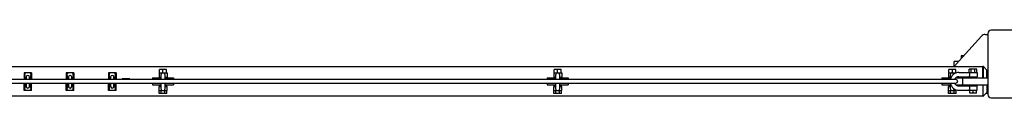
# Model space of a CAD drawing. Units: millimetres. Extents: x -11830 to 11830, y -5852 to 5852.
# Drawn here: x 2564 to 3730, y 5771 to 5851 of the extents above; entities that cross this region are included whole.
import ezdxf

# ---------------------------------------------------------------- set-up
doc = ezdxf.new("R2010")
doc.units = ezdxf.units.MM
doc.header["$LTSCALE"] = 20
doc.layers.add('2d', color=230, linetype='Continuous')

msp = doc.modelspace()

# ---------------------------------------------------------------- linework, layer by layer
at = {"layer": '2d'}
for p, q in [((3672.6, 5810.6), (3702.4, 5843.7)), ((3706.9, 5845.7), (3710, 5845.7)), ((3710, 5846.7), (3710, 5774.7)), ((3786, 5850.7), (3714, 5850.7)), ((3681.3, 5820.3), (3678.5, 5820.3)), ((3678.5, 5820.3), (3678.5, 5817.2)), ((1296, 5807.7), (3704, 5807.7)), ((3675.4, 5813.7), (3670, 5813.7)), ((3670, 5807.7), (3670, 5813.7)), ((3697.1, 5804.7), (3687.9, 5804.7)), ((3687.9, 5800.7), (3687.9, 5804.7)), ((3690.2, 5800.7), (3690.2, 5804.7)), ((3694.8, 5800.7), (3694.8, 5804.7)), ((3697.1, 5800.7), (3697.1, 5804.7)), ((3704, 5808), (3704.5, 5808)), ((3704, 5794.2), (3704, 5808)), ((3704.5, 5808), (3704.5, 5794.2)), ((3709, 5803.5), (3704.5, 5808)), ((2569.1, 5795.4), (2569, 5795.2)), ((2569, 5795.2), (2569.1, 5795)), ((2569.1, 5800.2), (2569.1, 5792.2)), ((2578.1, 5800.2), (2569.1, 5800.2)), ((2570.1, 5792.7), (2569.1, 5792.7)), ((2570.1, 5797.3), (2570.1, 5792.7)), ((2571.6, 5795.2), (2571.6, 5792.2)), ((2575.6, 5792.2), (2575.6, 5795.2)), ((2577.1, 5792.7), (2577.1, 5797.3)), ((2578.1, 5792.7), (2577.1, 5792.7)), ((2578.1, 5800.2), (2578.1, 5792.2)), ((2578.2, 5795.2), (2578.1, 5795.4)), ((2578.1, 5795), (2578.2, 5795.2)), ((2619.1, 5795.4), (2619, 5795.2)), ((2619, 5795.2), (2619.1, 5795)), ((2619.1, 5800.2), (2619.1, 5792.2)), ((2628.1, 5800.2), (2619.1, 5800.2)), ((2620.1, 5792.7), (2619.1, 5792.7)), ((2620.1, 5797.3), (2620.1, 5792.7)), ((2621.6, 5795.2), (2621.6, 5792.2)), ((2625.6, 5792.2), (2625.6, 5795.2)), ((2627.1, 5792.7), (2627.1, 5797.3)), ((2628.1, 5792.7), (2627.1, 5792.7)), ((2628.1, 5800.2), (2628.1, 5792.2)), ((2628.2, 5795.2), (2628.1, 5795.4)), ((2628.1, 5795), (2628.2, 5795.2)), ((2669.1, 5795.4), (2669, 5795.2)), ((2669, 5795.2), (2669.1, 5795)), ((2669.1, 5800.2), (2669.1, 5792.2)), ((2678.1, 5800.2), (2669.1, 5800.2)), ((2670.1, 5792.7), (2669.1, 5792.7)), ((2670.1, 5797.3), (2670.1, 5792.7)), ((2671.6, 5795.2), (2671.6, 5792.2)), ((2675.6, 5792.2), (2675.6, 5795.2)), ((2677.1, 5792.7), (2677.1, 5797.3)), ((2678.1, 5792.7), (2677.1, 5792.7)), ((2678.1, 5800.2), (2678.1, 5792.2)), ((2678.2, 5795.2), (2678.1, 5795.4)), ((2678.1, 5795), (2678.2, 5795.2)), ((2685.3, 5792.2), (2685.3, 5793)), ((2694.3, 5793), (2685.3, 5793)), ((2694.3, 5792.2), (2694.3, 5793)), ((2721.1, 5794.2), (2721.1, 5792.2)), ((2721.1, 5794.2), (2731.1, 5794.2)), ((2728.9, 5800.2), (2728.9, 5795.2)), ((2728.9, 5800.2), (2738.4, 5800.2)), ((2728.9, 5795.2), (2731.1, 5795.2)), ((2737.6, 5804.2), (2729.6, 5804.2)), ((2729.6, 5800.2), (2729.6, 5804.2)), ((2731.1, 5797.7), (2731.1, 5792.2)), ((2733.6, 5800.2), (2733.6, 5804.2)), ((2736.1, 5792.2), (2736.1, 5797.7)), ((2736.1, 5795.2), (2738.4, 5795.2)), ((2736.1, 5794.2), (2746.1, 5794.2)), ((2737.6, 5800.2), (2737.6, 5804.2)), ((2738.4, 5800.2), (2738.4, 5795.2)), ((2746.1, 5794.2), (2746.1, 5792.2)), ((3188.3, 5794.2), (3188.3, 5792.2)), ((3188.3, 5794.2), (3198.3, 5794.2)), ((3196.1, 5800.2), (3196.1, 5795.2)), ((3196.1, 5800.2), (3205.6, 5800.2)), ((3196.1, 5795.2), (3198.3, 5795.2)), ((3204.8, 5804.2), (3196.8, 5804.2)), ((3196.8, 5800.2), (3196.8, 5804.2)), ((3198.3, 5797.7), (3198.3, 5792.2)), ((3200.8, 5800.2), (3200.8, 5804.2)), ((3203.3, 5792.2), (3203.3, 5797.7)), ((3203.3, 5795.2), (3205.6, 5795.2)), ((3203.3, 5794.2), (3213.3, 5794.2)), ((3204.8, 5800.2), (3204.8, 5804.2)), ((3205.6, 5800.2), (3205.6, 5795.2)), ((3213.3, 5794.2), (3213.3, 5792.2)), ((3655.5, 5794.2), (3655.5, 5792.2)), ((3655.5, 5794.2), (3665.5, 5794.2)), ((3663.3, 5800.2), (3663.3, 5795.2)), ((3663.3, 5800.2), (3672.6, 5800.2)), ((3663.3, 5795.2), (3665.5, 5795.2)), ((3672, 5804.2), (3664, 5804.2)), ((3664, 5800.2), (3664, 5804.2)), ((3665.5, 5797.7), (3665.5, 5792.5)), ((3668, 5800.2), (3668, 5804.2)), ((3672, 5800.2), (3672, 5804.2)), ((3672, 5794.2), (3710, 5794.2)), ((3675.8, 5800.7), (3697.3, 5800.7)), ((3675.8, 5795.7), (3697.3, 5795.7)), ((3680, 5794.2), (3680, 5786.2)), ((3687.5, 5794.7), (3697.5, 5794.7)), ((3687.5, 5794.7), (3687.5, 5794.2)), ((3690, 5795.7), (3690, 5794.7)), ((3695, 5795.7), (3695, 5794.7)), ((3697.3, 5800.7), (3697.3, 5795.7)), ((3697.5, 5794.7), (3697.5, 5794.2)), ((3709, 5794.2), (3709, 5803.5)), ((3672.3, 5792.2), (1327.8, 5792.2)), ((1327.8, 5788.2), (3672.3, 5788.2)), ((2569.1, 5784.4), (2569, 5784.2)), ((2569, 5784.2), (2569.1, 5784)), ((2569.1, 5779.2), (2569.1, 5788.2)), ((2570.1, 5786.7), (2569.1, 5786.7)), ((2570.1, 5786.7), (2570.1, 5782.1)), ((2571.6, 5788.2), (2571.6, 5784.2)), ((2575.6, 5784.2), (2575.6, 5788.2)), ((2577.1, 5786.7), (2578.1, 5786.7)), ((2577.1, 5782.1), (2577.1, 5786.7)), ((2578.1, 5779.2), (2578.1, 5788.2)), ((2578.2, 5784.2), (2578.1, 5784.4)), ((2578.1, 5784), (2578.2, 5784.2)), ((2619.1, 5784.4), (2619, 5784.2)), ((2619, 5784.2), (2619.1, 5784)), ((2619.1, 5779.2), (2619.1, 5788.2)), ((2620.1, 5786.7), (2619.1, 5786.7)), ((2620.1, 5786.7), (2620.1, 5782.1)), ((2621.6, 5788.2), (2621.6, 5784.2)), ((2625.6, 5784.2), (2625.6, 5788.2)), ((2627.1, 5786.7), (2628.1, 5786.7)), ((2627.1, 5782.1), (2627.1, 5786.7)), ((2628.1, 5779.2), (2628.1, 5788.2)), ((2628.2, 5784.2), (2628.1, 5784.4)), ((2628.1, 5784), (2628.2, 5784.2)), ((2669.1, 5784.4), (2669, 5784.2)), ((2669, 5784.2), (2669.1, 5784)), ((2669.1, 5779.2), (2669.1, 5788.2)), ((2670.1, 5786.7), (2669.1, 5786.7)), ((2670.1, 5786.7), (2670.1, 5782.1)), ((2671.6, 5788.2), (2671.6, 5784.2)), ((2675.6, 5784.2), (2675.6, 5788.2)), ((2677.1, 5786.7), (2678.1, 5786.7)), ((2677.1, 5782.1), (2677.1, 5786.7)), ((2678.1, 5779.2), (2678.1, 5788.2)), ((2678.2, 5784.2), (2678.1, 5784.4)), ((2678.1, 5784), (2678.2, 5784.2)), ((2685.3, 5787.5), (2685.3, 5788.2)), ((2694.3, 5787.5), (2685.3, 5787.5)), ((2694.3, 5787.5), (2694.3, 5788.2)), ((2721.1, 5788.2), (2721.1, 5786.2)), ((2721.1, 5786.2), (2731.1, 5786.2)), ((2728.6, 5786.2), (2728.6, 5785.2)), ((2731.1, 5785.2), (2728.6, 5785.2)), ((2728.9, 5779.2), (2728.9, 5784.2)), ((2728.9, 5784.2), (2731.1, 5784.2)), ((2731.1, 5788.2), (2731.1, 5781.7)), ((2736.1, 5781.7), (2736.1, 5788.2)), ((2736.1, 5786.2), (2746.1, 5786.2)), ((2738.6, 5785.2), (2736.1, 5785.2)), ((2736.1, 5784.2), (2738.4, 5784.2)), ((2738.4, 5779.2), (2738.4, 5784.2)), ((2738.6, 5786.2), (2738.6, 5785.2)), ((2746.1, 5788.2), (2746.1, 5786.2)), ((3188.3, 5788.2), (3188.3, 5786.2)), ((3188.3, 5786.2), (3198.3, 5786.2)), ((3195.8, 5786.2), (3195.8, 5785.2)), ((3198.3, 5785.2), (3195.8, 5785.2)), ((3196.1, 5779.2), (3196.1, 5784.2)), ((3196.1, 5784.2), (3198.3, 5784.2)), ((3198.3, 5788.2), (3198.3, 5781.7)), ((3203.3, 5781.7), (3203.3, 5788.2)), ((3203.3, 5786.2), (3213.3, 5786.2)), ((3205.8, 5785.2), (3203.3, 5785.2)), ((3203.3, 5784.2), (3205.6, 5784.2)), ((3205.6, 5779.2), (3205.6, 5784.2)), ((3205.8, 5786.2), (3205.8, 5785.2)), ((3213.3, 5788.2), (3213.3, 5786.2)), ((3655.5, 5788.2), (3655.5, 5786.2)), ((3655.5, 5786.2), (3665.5, 5786.2)), ((3663, 5786.2), (3663, 5785.2)), ((3665.5, 5785.2), (3663, 5785.2)), ((3663.3, 5779.2), (3663.3, 5784.2)), ((3663.3, 5784.2), (3665.5, 5784.2)), ((3665.5, 5787.9), (3665.5, 5781.7)), ((3672, 5786.2), (3710, 5786.2)), ((3673, 5786.2), (3673, 5785.5)), ((3675.8, 5784.7), (3697.3, 5784.7)), ((3687.5, 5786.2), (3687.5, 5785.7)), ((3697.5, 5785.7), (3687.5, 5785.7)), ((3690, 5785.7), (3690, 5784.7)), ((3695, 5785.7), (3695, 5784.7)), ((3697.3, 5779.7), (3697.3, 5784.7)), ((3697.5, 5786.2), (3697.5, 5785.7)), ((3704, 5786.2), (3704, 5772.5)), ((3704.5, 5772.5), (3704.5, 5786.2)), ((3709, 5786.2), (3709, 5777)), ((3704, 5772.7), (1296, 5772.7)), ((2578.1, 5779.2), (2569.1, 5779.2)), ((2628.1, 5779.2), (2619.1, 5779.2)), ((2678.1, 5779.2), (2669.1, 5779.2)), ((2728.9, 5779.2), (2738.4, 5779.2)), ((2729, 5775.7), (2729, 5779.2)), ((2738.2, 5775.7), (2729, 5775.7)), ((2731.3, 5775.7), (2731.3, 5779.2)), ((2735.9, 5775.7), (2735.9, 5779.2)), ((2738.2, 5775.7), (2738.2, 5779.2)), ((3196.1, 5779.2), (3205.6, 5779.2)), ((3196.2, 5775.7), (3196.2, 5779.2)), ((3205.4, 5775.7), (3196.2, 5775.7)), ((3198.5, 5775.7), (3198.5, 5779.2)), ((3203.1, 5775.7), (3203.1, 5779.2)), ((3205.4, 5775.7), (3205.4, 5779.2)), ((3663.3, 5779.2), (3672.8, 5779.2)), ((3663.4, 5775.7), (3663.4, 5779.2)), ((3672.6, 5775.7), (3663.4, 5775.7)), ((3665.7, 5775.7), (3665.7, 5779.2)), ((3670.3, 5775.7), (3670.3, 5779.2)), ((3672.6, 5775.7), (3672.6, 5779.2)), ((3672.8, 5779.2), (3672.8, 5780.2)), ((3675.8, 5779.7), (3697.3, 5779.7)), ((3688.5, 5776.2), (3688.5, 5779.7)), ((3696.5, 5776.2), (3688.5, 5776.2)), ((3692.5, 5776.2), (3692.5, 5779.7)), ((3696.5, 5776.2), (3696.5, 5779.7)), ((3704, 5772.5), (3704.5, 5772.5)), ((3704.5, 5772.5), (3709, 5777)), ((3710, 5775.7), (3707.8, 5775.7)), ((3714, 5770.7), (3786, 5770.7))]:
    msp.add_line(p, q, dxfattribs=at)
for centre, radius, start, end in [((3706.9, 5839.7), 6, 90, 138), ((3714, 5846.7), 4, 90, 180), ((3680, 5803.9), 10, 138, 157.4268), ((2573.6, 5795.2), 2, 0, 180), ((2623.6, 5795.2), 2, 0, 180), ((2673.6, 5795.2), 2, 0, 180), ((2733.6, 5797.7), 2.5, 0, 180), ((3200.8, 5797.7), 2.5, 0, 180), ((3675.8, 5790.2), 10.5, 90, 168.9736), ((3668, 5797.7), 2.5, 32.581, 180), ((3675.8, 5790.2), 5.5, 90, 158.584), ((2573.6, 5784.2), 2, 180, 0), ((2623.6, 5784.2), 2, 180, 0), ((2673.6, 5784.2), 2, 180, 0), ((2733.6, 5781.7), 2.5, 180, 360), ((3200.8, 5781.7), 2.5, 180, 360), ((3675.8, 5790.2), 10.5, 190.9347, 270), ((3668, 5781.7), 2.5, 180, 346.9619), ((3675.8, 5790.2), 5.5, 201.2315, 270), ((3672.3, 5790.2), 2, 270, 90), ((3714, 5774.7), 4, 180, 270)]:
    msp.add_arc(centre, radius, start, end, dxfattribs=at)
for points, knots in [([(2570.1, 5797.3), (2570.1, 5797.9), (2570.1, 5798.5), (2570.4, 5799.2), (2570.5, 5799.4), (2570.7, 5799.9), (2570.9, 5800.1), (2571.1, 5800.2)], [0, 0, 0, 0, 0.001980947, 0.001980947, 0.002971421, 0.002971421, 0.003961894, 0.003961894, 0.003961894, 0.003961894]), ([(2570.8, 5792.2), (2570.8, 5792.3), (2570.7, 5792.3), (2570.6, 5792.5), (2570.5, 5792.5), (2570.4, 5792.6), (2570.4, 5792.6), (2570.2, 5792.7), (2570.2, 5792.7), (2570.1, 5792.7)], [0.004049191, 0.004049191, 0.004049191, 0.004049191, 0.004464802, 0.004464802, 0.004837855, 0.004837855, 0.005210908, 0.005210908, 0.005957014, 0.005957014, 0.005957014, 0.005957014]), ([(2576.1, 5800.2), (2576.3, 5800.1), (2576.5, 5799.9), (2576.7, 5799.4), (2576.8, 5799.2), (2577, 5798.7), (2577, 5798.5), (2577.1, 5797.9), (2577.1, 5797.6), (2577.1, 5797.3)], [0, 0, 0, 0, 0.000993028, 0.000993028, 0.001986056, 0.001986056, 0.002979084, 0.002979084, 0.003972112, 0.003972112, 0.003972112, 0.003972112]), ([(2577.1, 5792.7), (2577, 5792.7), (2577, 5792.7), (2576.8, 5792.6), (2576.8, 5792.6), (2576.7, 5792.5), (2576.6, 5792.5), (2576.5, 5792.3), (2576.4, 5792.3), (2576.4, 5792.2)], [0, 0, 0, 0, 0.000742002, 0.000742002, 0.001113004, 0.001113004, 0.001484005, 0.001484005, 0.00189731, 0.00189731, 0.00189731, 0.00189731]), ([(2620.1, 5797.3), (2620.1, 5797.9), (2620.1, 5798.5), (2620.4, 5799.2), (2620.5, 5799.4), (2620.7, 5799.9), (2620.9, 5800.1), (2621.1, 5800.2)], [0, 0, 0, 0, 0.001980947, 0.001980947, 0.002971421, 0.002971421, 0.003961894, 0.003961894, 0.003961894, 0.003961894]), ([(2620.8, 5792.2), (2620.8, 5792.3), (2620.7, 5792.3), (2620.6, 5792.5), (2620.5, 5792.5), (2620.4, 5792.6), (2620.4, 5792.6), (2620.2, 5792.7), (2620.2, 5792.7), (2620.1, 5792.7)], [0.004049191, 0.004049191, 0.004049191, 0.004049191, 0.004464802, 0.004464802, 0.004837855, 0.004837855, 0.005210908, 0.005210908, 0.005957014, 0.005957014, 0.005957014, 0.005957014]), ([(2626.1, 5800.2), (2626.3, 5800.1), (2626.5, 5799.9), (2626.7, 5799.4), (2626.8, 5799.2), (2627, 5798.7), (2627, 5798.5), (2627.1, 5797.9), (2627.1, 5797.6), (2627.1, 5797.3)], [0, 0, 0, 0, 0.000993028, 0.000993028, 0.001986056, 0.001986056, 0.002979084, 0.002979084, 0.003972112, 0.003972112, 0.003972112, 0.003972112]), ([(2627.1, 5792.7), (2627, 5792.7), (2627, 5792.7), (2626.8, 5792.6), (2626.8, 5792.6), (2626.7, 5792.5), (2626.6, 5792.5), (2626.5, 5792.3), (2626.4, 5792.3), (2626.4, 5792.2)], [0, 0, 0, 0, 0.000742002, 0.000742002, 0.001113004, 0.001113004, 0.001484005, 0.001484005, 0.00189731, 0.00189731, 0.00189731, 0.00189731]), ([(2670.1, 5797.3), (2670.1, 5797.9), (2670.1, 5798.5), (2670.4, 5799.2), (2670.5, 5799.4), (2670.7, 5799.9), (2670.9, 5800.1), (2671.1, 5800.2)], [0, 0, 0, 0, 0.001980947, 0.001980947, 0.002971421, 0.002971421, 0.003961894, 0.003961894, 0.003961894, 0.003961894]), ([(2670.8, 5792.2), (2670.8, 5792.3), (2670.7, 5792.3), (2670.6, 5792.5), (2670.5, 5792.5), (2670.4, 5792.6), (2670.4, 5792.6), (2670.2, 5792.7), (2670.2, 5792.7), (2670.1, 5792.7)], [0.004049191, 0.004049191, 0.004049191, 0.004049191, 0.004464802, 0.004464802, 0.004837855, 0.004837855, 0.005210908, 0.005210908, 0.005957014, 0.005957014, 0.005957014, 0.005957014]), ([(2676.1, 5800.2), (2676.3, 5800.1), (2676.5, 5799.9), (2676.7, 5799.4), (2676.8, 5799.2), (2677, 5798.7), (2677, 5798.5), (2677.1, 5797.9), (2677.1, 5797.6), (2677.1, 5797.3)], [0, 0, 0, 0, 0.000993028, 0.000993028, 0.001986056, 0.001986056, 0.002979084, 0.002979084, 0.003972112, 0.003972112, 0.003972112, 0.003972112]), ([(2677.1, 5792.7), (2677, 5792.7), (2677, 5792.7), (2676.8, 5792.6), (2676.8, 5792.6), (2676.7, 5792.5), (2676.6, 5792.5), (2676.5, 5792.3), (2676.4, 5792.3), (2676.4, 5792.2)], [0, 0, 0, 0, 0.000742002, 0.000742002, 0.001113004, 0.001113004, 0.001484005, 0.001484005, 0.00189731, 0.00189731, 0.00189731, 0.00189731]), ([(3687.8, 5800.7), (3687.8, 5800.7), (3687.8, 5800.7), (3687.8, 5800.7), (3687.8, 5800.6), (3687.8, 5800.6)], [0.0119462611, 0.0119462611, 0.0119462611, 0.0119462611, 0.0124428432, 0.0124428432, 0.0125822275, 0.0125822275, 0.0125822275, 0.0125822275]), ([(3687.8, 5800.7), (3687.8, 5800.7), (3687.8, 5800.7), (3687.8, 5800.7), (3687.8, 5800.6), (3687.8, 5800.6)], [0.0119462611, 0.0119462611, 0.0119462611, 0.0119462611, 0.0124428432, 0.0124428432, 0.0125822275, 0.0125822275, 0.0125822275, 0.0125822275]), ([(3687.8, 5800.7), (3687.8, 5800.7), (3687.8, 5800.7), (3687.8, 5800.7), (3687.8, 5800.6), (3687.8, 5800.6)], [0.0119462611, 0.0119462611, 0.0119462611, 0.0119462611, 0.0124428432, 0.0124428432, 0.0125822275, 0.0125822275, 0.0125822275, 0.0125822275]), ([(3687.8, 5800.7), (3687.8, 5800.7), (3687.8, 5800.7), (3687.8, 5800.6), (3687.8, 5800.6), (3687.9, 5800.5), (3687.9, 5800.4), (3688, 5800.2), (3688, 5800.1), (3688.1, 5799.9), (3688.2, 5799.7), (3688.3, 5799.5), (3688.3, 5799.3), (3688.4, 5799), (3688.4, 5798.9), (3688.5, 5798.6), (3688.5, 5798.4), (3688.5, 5798.2)], [0.011946261, 0.011946261, 0.011946261, 0.011946261, 0.012442843, 0.012442843, 0.012939425, 0.012939425, 0.013436007, 0.013436007, 0.013932589, 0.013932589, 0.014429171, 0.014429171, 0.014925754, 0.014925754, 0.015422336, 0.015422336, 0.015918918, 0.015918918, 0.015918918, 0.015918918]), ([(3687.8, 5800.7), (3687.8, 5800.7), (3687.8, 5800.7), (3687.8, 5800.7), (3687.8, 5800.6), (3687.8, 5800.6)], [0.0119462611, 0.0119462611, 0.0119462611, 0.0119462611, 0.0124428432, 0.0124428432, 0.0125822275, 0.0125822275, 0.0125822275, 0.0125822275]), ([(3688.5, 5798.2), (3688.5, 5798), (3688.5, 5797.9), (3688.4, 5797.6), (3688.4, 5797.4), (3688.3, 5796.9), (3688.2, 5796.7), (3688, 5796.3), (3688, 5796.2), (3687.9, 5796.1), (3687.9, 5796), (3687.8, 5795.8), (3687.8, 5795.8), (3687.8, 5795.7), (3687.8, 5795.7), (3687.8, 5795.7)], [0, 0, 0, 0, 0.000498222, 0.000498222, 0.000996443, 0.000996443, 0.001992887, 0.001992887, 0.002491108, 0.002491108, 0.00298933, 0.00298933, 0.003487552, 0.003487552, 0.003985773, 0.003985773, 0.003985773, 0.003985773]), ([(3688.5, 5798.2), (3688.5, 5798), (3688.5, 5797.9), (3688.4, 5797.7), (3688.4, 5797.6), (3688.4, 5797.6)], [0, 0, 0, 0, 0.0004982217, 0.0004982217, 0.0006404921, 0.0006404921, 0.0006404921, 0.0006404921]), ([(3688.5, 5798.2), (3688.5, 5798), (3688.5, 5797.9), (3688.4, 5797.7), (3688.4, 5797.6), (3688.4, 5797.6)], [0, 0, 0, 0, 0.0004982217, 0.0004982217, 0.0006404921, 0.0006404921, 0.0006404921, 0.0006404921]), ([(3688.5, 5798.2), (3688.5, 5798), (3688.5, 5797.9), (3688.4, 5797.7), (3688.4, 5797.6), (3688.4, 5797.6)], [0, 0, 0, 0, 0.0004982217, 0.0004982217, 0.0006404921, 0.0006404921, 0.0006404921, 0.0006404921]), ([(2570.1, 5786.7), (2570.2, 5786.7), (2570.2, 5786.8), (2570.4, 5786.8), (2570.4, 5786.9), (2570.5, 5787), (2570.6, 5787), (2570.7, 5787.1), (2570.9, 5787.3), (2571.2, 5787.5), (2571.3, 5787.6), (2571.5, 5787.8), (2571.6, 5787.9), (2571.6, 5787.9)], [0, 0, 0, 0, 0.000742002, 0.000742002, 0.001113004, 0.001113004, 0.001484005, 0.001484005, 0.002226007, 0.002226007, 0.00296801, 0.00296801, 0.003131013, 0.003131013, 0.003131013, 0.003131013]), ([(2571.1, 5779.2), (2570.9, 5779.4), (2570.7, 5779.6), (2570.5, 5780), (2570.4, 5780.2), (2570.2, 5780.7), (2570.2, 5781), (2570.1, 5781.5), (2570.1, 5781.8), (2570.1, 5782.1)], [0, 0, 0, 0, 0.000993028, 0.000993028, 0.001986056, 0.001986056, 0.002979084, 0.002979084, 0.003972112, 0.003972112, 0.003972112, 0.003972112]), ([(2575.6, 5787.9), (2575.6, 5787.9), (2575.7, 5787.8), (2575.9, 5787.6), (2576, 5787.5), (2576.3, 5787.3), (2576.5, 5787.1), (2576.6, 5787), (2576.7, 5787), (2576.8, 5786.9), (2576.8, 5786.8), (2577, 5786.8), (2577, 5786.7), (2577.1, 5786.7)], [0.002808651, 0.002808651, 0.002808651, 0.002808651, 0.002972591, 0.002972591, 0.003718697, 0.003718697, 0.004464802, 0.004464802, 0.004837855, 0.004837855, 0.005210908, 0.005210908, 0.005957014, 0.005957014, 0.005957014, 0.005957014]), ([(2577.1, 5782.1), (2577.1, 5781.5), (2577.1, 5781), (2576.8, 5780.3), (2576.7, 5780), (2576.5, 5779.6), (2576.3, 5779.4), (2576.1, 5779.2)], [0, 0, 0, 0, 0.001980947, 0.001980947, 0.002971421, 0.002971421, 0.003961894, 0.003961894, 0.003961894, 0.003961894]), ([(2620.1, 5786.7), (2620.2, 5786.7), (2620.2, 5786.8), (2620.4, 5786.8), (2620.4, 5786.9), (2620.5, 5787), (2620.6, 5787), (2620.7, 5787.1), (2620.9, 5787.3), (2621.2, 5787.5), (2621.3, 5787.6), (2621.5, 5787.8), (2621.6, 5787.9), (2621.6, 5787.9)], [0, 0, 0, 0, 0.000742002, 0.000742002, 0.001113004, 0.001113004, 0.001484005, 0.001484005, 0.002226007, 0.002226007, 0.00296801, 0.00296801, 0.003131013, 0.003131013, 0.003131013, 0.003131013]), ([(2621.1, 5779.2), (2620.9, 5779.4), (2620.7, 5779.6), (2620.5, 5780), (2620.4, 5780.2), (2620.2, 5780.7), (2620.2, 5781), (2620.1, 5781.5), (2620.1, 5781.8), (2620.1, 5782.1)], [0, 0, 0, 0, 0.000993028, 0.000993028, 0.001986056, 0.001986056, 0.002979084, 0.002979084, 0.003972112, 0.003972112, 0.003972112, 0.003972112]), ([(2625.6, 5787.9), (2625.6, 5787.9), (2625.7, 5787.8), (2625.9, 5787.6), (2626, 5787.5), (2626.3, 5787.3), (2626.5, 5787.1), (2626.6, 5787), (2626.7, 5787), (2626.8, 5786.9), (2626.8, 5786.8), (2627, 5786.8), (2627, 5786.7), (2627.1, 5786.7)], [0.002808651, 0.002808651, 0.002808651, 0.002808651, 0.002972591, 0.002972591, 0.003718697, 0.003718697, 0.004464802, 0.004464802, 0.004837855, 0.004837855, 0.005210908, 0.005210908, 0.005957014, 0.005957014, 0.005957014, 0.005957014]), ([(2627.1, 5782.1), (2627.1, 5781.5), (2627.1, 5781), (2626.8, 5780.3), (2626.7, 5780), (2626.5, 5779.6), (2626.3, 5779.4), (2626.1, 5779.2)], [0, 0, 0, 0, 0.001980947, 0.001980947, 0.002971421, 0.002971421, 0.003961894, 0.003961894, 0.003961894, 0.003961894]), ([(2670.1, 5786.7), (2670.2, 5786.7), (2670.2, 5786.8), (2670.4, 5786.8), (2670.4, 5786.9), (2670.5, 5787), (2670.6, 5787), (2670.7, 5787.1), (2670.9, 5787.3), (2671.2, 5787.5), (2671.3, 5787.6), (2671.5, 5787.8), (2671.6, 5787.9), (2671.6, 5787.9)], [0, 0, 0, 0, 0.000742002, 0.000742002, 0.001113004, 0.001113004, 0.001484005, 0.001484005, 0.002226007, 0.002226007, 0.00296801, 0.00296801, 0.003131013, 0.003131013, 0.003131013, 0.003131013]), ([(2671.1, 5779.2), (2670.9, 5779.4), (2670.7, 5779.6), (2670.5, 5780), (2670.4, 5780.2), (2670.2, 5780.7), (2670.2, 5781), (2670.1, 5781.5), (2670.1, 5781.8), (2670.1, 5782.1)], [0, 0, 0, 0, 0.000993028, 0.000993028, 0.001986056, 0.001986056, 0.002979084, 0.002979084, 0.003972112, 0.003972112, 0.003972112, 0.003972112]), ([(2675.6, 5787.9), (2675.6, 5787.9), (2675.7, 5787.8), (2675.9, 5787.6), (2676, 5787.5), (2676.3, 5787.3), (2676.5, 5787.1), (2676.6, 5787), (2676.7, 5787), (2676.8, 5786.9), (2676.8, 5786.8), (2677, 5786.8), (2677, 5786.7), (2677.1, 5786.7)], [0.002808651, 0.002808651, 0.002808651, 0.002808651, 0.002972591, 0.002972591, 0.003718697, 0.003718697, 0.004464802, 0.004464802, 0.004837855, 0.004837855, 0.005210908, 0.005210908, 0.005957014, 0.005957014, 0.005957014, 0.005957014]), ([(2677.1, 5782.1), (2677.1, 5781.5), (2677.1, 5781), (2676.8, 5780.3), (2676.7, 5780), (2676.5, 5779.6), (2676.3, 5779.4), (2676.1, 5779.2)], [0, 0, 0, 0, 0.001980947, 0.001980947, 0.002971421, 0.002971421, 0.003961894, 0.003961894, 0.003961894, 0.003961894]), ([(3687.8, 5784.7), (3687.8, 5784.7), (3687.8, 5784.7), (3687.8, 5784.6), (3687.8, 5784.6), (3687.9, 5784.5), (3687.9, 5784.4), (3688, 5784.2), (3688, 5784.1), (3688.1, 5783.9), (3688.2, 5783.7), (3688.3, 5783.5), (3688.3, 5783.3), (3688.4, 5783), (3688.4, 5782.9), (3688.5, 5782.5), (3688.5, 5782.4), (3688.5, 5782.1), (3688.5, 5781.9), (3688.4, 5781.6), (3688.4, 5781.4), (3688.3, 5781.1), (3688.3, 5781), (3688.2, 5780.7), (3688.1, 5780.6), (3688, 5780.3), (3688, 5780.2), (3687.9, 5780.1), (3687.9, 5780), (3687.8, 5779.8), (3687.8, 5779.8), (3687.8, 5779.7), (3687.8, 5779.7), (3687.8, 5779.7)], [0.007969196, 0.007969196, 0.007969196, 0.007969196, 0.008466224, 0.008466224, 0.008963252, 0.008963252, 0.00946028, 0.00946028, 0.009957309, 0.009957309, 0.010454337, 0.010454337, 0.010951365, 0.010951365, 0.011448393, 0.011448393, 0.011945421, 0.011945421, 0.012442449, 0.012442449, 0.012939477, 0.012939477, 0.013436505, 0.013436505, 0.013933533, 0.013933533, 0.014430561, 0.014430561, 0.01492759, 0.01492759, 0.015424618, 0.015424618, 0.015921646, 0.015921646, 0.015921646, 0.015921646]), ([(3687.8, 5784.6), (3687.8, 5784.6), (3687.8, 5784.6), (3687.9, 5784.5), (3687.9, 5784.4), (3687.9, 5784.4)], [0.008698991, 0.008698991, 0.008698991, 0.008698991, 0.0089632523, 0.0089632523, 0.0093279889, 0.0093279889, 0.0093279889, 0.0093279889]), ([(3687.8, 5784.6), (3687.8, 5784.6), (3687.8, 5784.6), (3687.9, 5784.5), (3687.9, 5784.4), (3687.9, 5784.4)], [0.008698991, 0.008698991, 0.008698991, 0.008698991, 0.0089632523, 0.0089632523, 0.0093279889, 0.0093279889, 0.0093279889, 0.0093279889]), ([(3687.8, 5784.6), (3687.8, 5784.6), (3687.8, 5784.6), (3687.9, 5784.5), (3687.9, 5784.4), (3687.9, 5784.4)], [0.008698991, 0.008698991, 0.008698991, 0.008698991, 0.0089632523, 0.0089632523, 0.0093279889, 0.0093279889, 0.0093279889, 0.0093279889]), ([(3687.8, 5784.6), (3687.8, 5784.6), (3687.8, 5784.6), (3687.9, 5784.5), (3687.9, 5784.4), (3687.9, 5784.4)], [0.008698991, 0.008698991, 0.008698991, 0.008698991, 0.0089632523, 0.0089632523, 0.0093279889, 0.0093279889, 0.0093279889, 0.0093279889]), ([(3688, 5784.3), (3688, 5784.3), (3688, 5784.3), (3688, 5784.2), (3688, 5784.1), (3688.1, 5784), (3688.1, 5783.9), (3688.1, 5783.9)], [0.0094200106, 0.0094200106, 0.0094200106, 0.0094200106, 0.0094602804, 0.0094602804, 0.0099573085, 0.0099573085, 0.0100885356, 0.0100885356, 0.0100885356, 0.0100885356]), ([(3688, 5784.3), (3688, 5784.3), (3688, 5784.3), (3688, 5784.2), (3688, 5784.1), (3688.1, 5784), (3688.1, 5783.9), (3688.1, 5783.9)], [0.0094200106, 0.0094200106, 0.0094200106, 0.0094200106, 0.0094602804, 0.0094602804, 0.0099573085, 0.0099573085, 0.0100885356, 0.0100885356, 0.0100885356, 0.0100885356]), ([(3688, 5784.3), (3688, 5784.3), (3688, 5784.3), (3688, 5784.2), (3688, 5784.1), (3688.1, 5784), (3688.1, 5783.9), (3688.1, 5783.9)], [0.0094200106, 0.0094200106, 0.0094200106, 0.0094200106, 0.0094602804, 0.0094602804, 0.0099573085, 0.0099573085, 0.0100885356, 0.0100885356, 0.0100885356, 0.0100885356]), ([(3688, 5784.3), (3688, 5784.3), (3688, 5784.3), (3688, 5784.2), (3688, 5784.1), (3688.1, 5784), (3688.1, 5783.9), (3688.1, 5783.9)], [0.0094200106, 0.0094200106, 0.0094200106, 0.0094200106, 0.0094602804, 0.0094602804, 0.0099573085, 0.0099573085, 0.0100885356, 0.0100885356, 0.0100885356, 0.0100885356]), ([(3688.4, 5781.6), (3688.4, 5781.5), (3688.4, 5781.4), (3688.3, 5781.1), (3688.3, 5781), (3688.2, 5780.7), (3688.1, 5780.6), (3688.1, 5780.4), (3688.1, 5780.4), (3688.1, 5780.4)], [0.01258809, 0.01258809, 0.01258809, 0.01258809, 0.012939477, 0.012939477, 0.013436505, 0.013436505, 0.013933533, 0.013933533, 0.013994904, 0.013994904, 0.013994904, 0.013994904]), ([(3688.4, 5781.6), (3688.4, 5781.5), (3688.4, 5781.4), (3688.3, 5781.1), (3688.3, 5781), (3688.2, 5780.7), (3688.1, 5780.6), (3688.1, 5780.4), (3688.1, 5780.4), (3688.1, 5780.4)], [0.01258809, 0.01258809, 0.01258809, 0.01258809, 0.012939477, 0.012939477, 0.013436505, 0.013436505, 0.013933533, 0.013933533, 0.013994904, 0.013994904, 0.013994904, 0.013994904]), ([(3688.4, 5781.6), (3688.4, 5781.5), (3688.4, 5781.4), (3688.3, 5781.1), (3688.3, 5781), (3688.2, 5780.7), (3688.1, 5780.6), (3688.1, 5780.4), (3688.1, 5780.4), (3688.1, 5780.4)], [0.01258809, 0.01258809, 0.01258809, 0.01258809, 0.012939477, 0.012939477, 0.013436505, 0.013436505, 0.013933533, 0.013933533, 0.013994904, 0.013994904, 0.013994904, 0.013994904]), ([(3688.4, 5781.6), (3688.4, 5781.5), (3688.4, 5781.4), (3688.3, 5781.1), (3688.3, 5781), (3688.2, 5780.7), (3688.1, 5780.6), (3688.1, 5780.4), (3688.1, 5780.4), (3688.1, 5780.4)], [0.01258809, 0.01258809, 0.01258809, 0.01258809, 0.012939477, 0.012939477, 0.013436505, 0.013436505, 0.013933533, 0.013933533, 0.013994904, 0.013994904, 0.013994904, 0.013994904]), ([(3688.2, 5783.8), (3688.2, 5783.7), (3688.2, 5783.7), (3688.3, 5783.5), (3688.3, 5783.3), (3688.4, 5783.1), (3688.4, 5783.1), (3688.4, 5783)], [0.010269925, 0.010269925, 0.010269925, 0.010269925, 0.0104543366, 0.0104543366, 0.0109513647, 0.0109513647, 0.0111018822, 0.0111018822, 0.0111018822, 0.0111018822]), ([(3688.2, 5783.8), (3688.2, 5783.7), (3688.2, 5783.7), (3688.3, 5783.5), (3688.3, 5783.3), (3688.4, 5783.1), (3688.4, 5783.1), (3688.4, 5783)], [0.010269925, 0.010269925, 0.010269925, 0.010269925, 0.0104543366, 0.0104543366, 0.0109513647, 0.0109513647, 0.0111018822, 0.0111018822, 0.0111018822, 0.0111018822]), ([(3688.2, 5783.8), (3688.2, 5783.7), (3688.2, 5783.7), (3688.3, 5783.5), (3688.3, 5783.3), (3688.4, 5783.1), (3688.4, 5783.1), (3688.4, 5783)], [0.010269925, 0.010269925, 0.010269925, 0.010269925, 0.0104543366, 0.0104543366, 0.0109513647, 0.0109513647, 0.0111018822, 0.0111018822, 0.0111018822, 0.0111018822]), ([(3688.2, 5783.8), (3688.2, 5783.7), (3688.2, 5783.7), (3688.3, 5783.5), (3688.3, 5783.3), (3688.4, 5783.1), (3688.4, 5783.1), (3688.4, 5783)], [0.010269925, 0.010269925, 0.010269925, 0.010269925, 0.0104543366, 0.0104543366, 0.0109513647, 0.0109513647, 0.0111018822, 0.0111018822, 0.0111018822, 0.0111018822]), ([(3688.5, 5782.3), (3688.5, 5782.3), (3688.5, 5782.2), (3688.5, 5782.1), (3688.5, 5781.9), (3688.4, 5781.7), (3688.4, 5781.7), (3688.4, 5781.7)], [0.0118659415, 0.0118659415, 0.0118659415, 0.0118659415, 0.011945421, 0.011945421, 0.0124424491, 0.0124424491, 0.0124927693, 0.0124927693, 0.0124927693, 0.0124927693]), ([(3688.5, 5782.3), (3688.5, 5782.3), (3688.5, 5782.2), (3688.5, 5782.1), (3688.5, 5781.9), (3688.4, 5781.7), (3688.4, 5781.7), (3688.4, 5781.7)], [0.0118659415, 0.0118659415, 0.0118659415, 0.0118659415, 0.011945421, 0.011945421, 0.0124424491, 0.0124424491, 0.0124927693, 0.0124927693, 0.0124927693, 0.0124927693]), ([(3688.5, 5782.3), (3688.5, 5782.3), (3688.5, 5782.2), (3688.5, 5782.1), (3688.5, 5781.9), (3688.4, 5781.7), (3688.4, 5781.7), (3688.4, 5781.7)], [0.0118659415, 0.0118659415, 0.0118659415, 0.0118659415, 0.011945421, 0.011945421, 0.0124424491, 0.0124424491, 0.0124927693, 0.0124927693, 0.0124927693, 0.0124927693]), ([(3688.5, 5782.3), (3688.5, 5782.3), (3688.5, 5782.2), (3688.5, 5782.1), (3688.5, 5781.9), (3688.4, 5781.7), (3688.4, 5781.7), (3688.4, 5781.7)], [0.0118659415, 0.0118659415, 0.0118659415, 0.0118659415, 0.011945421, 0.011945421, 0.0124424491, 0.0124424491, 0.0124927693, 0.0124927693, 0.0124927693, 0.0124927693])]:
    msp.add_open_spline(points, degree=3, knots=knots, dxfattribs=at)
msp.add_open_spline([(3688.4, 5797.5), (3688.4, 5797.5), (3688.4, 5797.5), (3688.4, 5797.5)], degree=3, dxfattribs=at)
msp.add_open_spline([(3688.4, 5797.5), (3688.4, 5797.5), (3688.4, 5797.5), (3688.4, 5797.5)], degree=3, dxfattribs=at)
msp.add_open_spline([(3688.4, 5797.5), (3688.4, 5797.5), (3688.4, 5797.5), (3688.4, 5797.5)], degree=3, dxfattribs=at)
msp.add_open_spline([(3688.4, 5797.5), (3688.4, 5797.5), (3688.4, 5797.5), (3688.4, 5797.5)], degree=3, dxfattribs=at)

doc.saveas('drawing.dxf')
